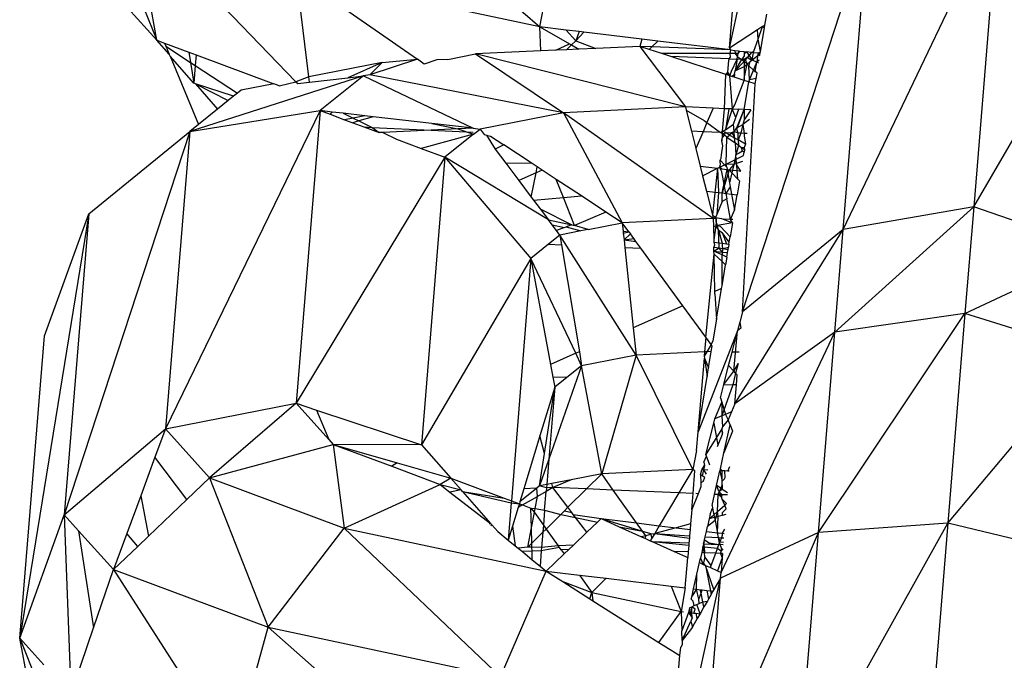
# Model space of a CAD drawing. Extents: x -5330 to 6847, y -1341 to 1850.
# Drawn here: x 408 to 426, y 797 to 809 of the extents above; entities that cross this region are included whole.
import ezdxf

# ---------------------------------------------------------------- set-up
doc = ezdxf.new("R2010")
doc.units = 0
doc.layers.get('0').update_dxf_attribs({"linetype": 'CONTINUOUS'})

msp = doc.modelspace()

# ---------------------------------------------------------------- linework, layer by layer
for p, q in [((421.309, 808.447), (422.31, 813.008)), ((414.067, 812.111), (417.857, 808.834)), ((417.857, 808.834), (418.299, 811.21)), ((423.382, 805.145), (426.21, 811.063)), ((426.21, 811.063), (425.759, 805.555)), ((410.875, 808.593), (410.471, 810.879)), ((410.471, 810.879), (413.409, 807.835)), ((410.062, 810.615), (410.875, 808.593)), ((421.544, 803.644), (423.831, 810.629)), ((423.382, 805.145), (423.831, 810.629)), ((425.759, 805.555), (428.487, 810.248)), ((417.857, 808.834), (413.423, 809.777)), ((413.647, 807.923), (413.423, 809.777)), ((413.423, 809.777), (415.623, 808.244)), ((409.978, 809.589), (410.875, 808.593)), ((421.309, 808.447), (421.37, 809.193)), ((421.955, 808.866), (421.987, 809.063)), ((417.871, 808.396), (417.857, 808.834)), ((418.331, 808.776), (417.857, 808.834)), ((417.857, 808.834), (418.397, 808.526)), ((418.331, 808.776), (418.51, 808.578)), ((418.568, 808.748), (418.331, 808.776)), ((418.568, 808.748), (418.51, 808.578)), ((418.51, 808.578), (418.653, 808.738)), ((418.653, 808.738), (418.568, 808.748)), ((419.712, 808.609), (418.653, 808.738)), ((421.822, 808.78), (421.309, 808.447)), ((421.91, 808.838), (421.822, 808.78)), ((421.835, 808.613), (421.822, 808.78)), ((421.835, 808.613), (421.91, 808.838)), ((421.876, 808.385), (421.946, 808.814)), ((421.955, 808.866), (421.91, 808.838)), ((421.91, 808.838), (421.946, 808.814)), ((421.946, 808.814), (421.955, 808.866)), ((410.875, 808.593), (411.017, 808.54)), ((411.102, 808.335), (410.875, 808.593)), ((411.017, 808.54), (411.461, 808.374)), ((411.017, 808.54), (411.041, 808.483)), ((418.51, 808.578), (418.433, 808.505)), ((418.51, 808.578), (418.872, 808.443)), ((419.712, 808.609), (419.676, 808.479)), ((420.001, 808.575), (419.712, 808.609)), ((419.894, 808.47), (420.001, 808.575)), ((421.328, 808.414), (420.001, 808.575)), ((421.756, 808.39), (421.835, 808.613)), ((421.876, 808.385), (421.835, 808.613)), ((411.041, 808.483), (411.49, 808.187)), ((411.041, 808.483), (411.102, 808.335)), ((411.461, 808.374), (411.49, 808.187)), ((411.461, 808.374), (411.59, 808.326)), ((417.871, 808.396), (416.682, 808.341)), ((418.143, 808.409), (417.871, 808.396)), ((418.143, 808.409), (418.397, 808.526)), ((418.342, 808.418), (418.143, 808.409)), ((418.433, 808.505), (418.342, 808.418)), ((418.567, 808.428), (418.342, 808.418)), ((418.397, 808.526), (418.433, 808.505)), ((418.433, 808.505), (418.567, 808.428)), ((418.872, 808.443), (418.567, 808.428)), ((419.676, 808.479), (418.872, 808.443)), ((419.676, 808.479), (420.506, 807.375)), ((419.847, 808.423), (419.676, 808.479)), ((419.894, 808.47), (419.676, 808.479)), ((419.847, 808.423), (419.894, 808.47)), ((420.074, 808.349), (419.847, 808.423)), ((421.328, 808.414), (419.894, 808.47)), ((421.309, 808.447), (421.328, 808.414)), ((421.328, 808.414), (421.315, 808.349)), ((421.328, 808.414), (421.405, 808.405)), ((421.405, 808.405), (421.473, 808.397)), ((421.405, 808.405), (421.416, 808.349)), ((421.473, 808.397), (421.465, 808.349)), ((421.465, 808.349), (421.499, 808.394)), ((421.473, 808.397), (421.499, 808.394)), ((421.499, 808.394), (421.575, 808.385)), ((421.575, 808.385), (421.575, 808.349)), ((421.575, 808.385), (421.618, 808.379)), ((421.575, 808.349), (421.618, 808.379)), ((421.618, 808.379), (421.724, 808.232)), ((421.708, 808.368), (421.618, 808.379)), ((421.708, 808.368), (421.631, 808.274)), ((421.708, 808.368), (421.756, 808.39)), ((421.746, 808.364), (421.708, 808.368)), ((421.724, 808.232), (421.746, 808.364)), ((421.746, 808.364), (421.756, 808.39)), ((421.839, 808.353), (421.746, 808.364)), ((421.839, 808.353), (421.876, 808.385)), ((421.87, 808.349), (421.876, 808.385)), ((411.117, 808.298), (411.102, 808.335)), ((411.117, 808.298), (411.632, 807.056)), ((411.548, 807.81), (411.117, 808.298)), ((411.49, 808.187), (411.548, 807.81)), ((411.49, 808.187), (411.574, 808.131)), ((411.59, 808.326), (411.574, 808.131)), ((411.59, 808.326), (413.005, 807.797)), ((414.981, 808.186), (413.647, 807.923)), ((414.981, 808.186), (414.356, 807.907)), ((415.623, 808.244), (414.757, 807.963)), ((414.757, 807.963), (414.981, 808.186)), ((414.981, 808.186), (415.623, 808.244)), ((415.748, 808.157), (415.623, 808.244)), ((415.978, 808.232), (415.748, 808.157)), ((416.175, 808.241), (415.978, 808.232)), ((416.175, 808.241), (416.682, 808.341)), ((416.682, 808.341), (418.283, 807.271)), ((420.506, 807.375), (416.682, 808.341)), ((421.315, 808.349), (420.074, 808.349)), ((420.239, 808.296), (420.074, 808.349)), ((421.297, 808.25), (420.239, 808.296)), ((421.245, 807.968), (420.239, 808.296)), ((421.292, 808.221), (421.275, 808.009)), ((421.297, 808.25), (421.292, 808.221)), ((421.324, 808.283), (421.297, 808.25)), ((421.297, 808.25), (421.448, 808.244)), ((421.416, 808.349), (421.315, 808.349)), ((421.315, 808.349), (421.324, 808.283)), ((421.348, 808.026), (421.448, 808.244)), ((421.448, 808.244), (421.414, 808.036)), ((421.414, 808.036), (421.535, 808.24)), ((421.575, 808.205), (421.414, 808.036)), ((421.465, 808.349), (421.416, 808.349)), ((421.416, 808.349), (421.455, 808.287)), ((421.448, 808.244), (421.455, 808.287)), ((421.535, 808.24), (421.448, 808.244)), ((421.455, 808.287), (421.465, 808.349)), ((421.455, 808.287), (421.535, 808.24)), ((421.575, 808.307), (421.535, 808.24)), ((421.535, 808.24), (421.575, 808.205)), ((421.575, 808.238), (421.535, 808.24)), ((421.575, 808.349), (421.575, 808.307)), ((421.631, 808.274), (421.575, 808.238)), ((421.575, 808.238), (421.575, 808.205)), ((421.601, 808.237), (421.575, 808.238)), ((421.575, 808.205), (421.575, 808.111)), ((421.575, 808.205), (421.629, 808.155)), ((421.631, 808.274), (421.601, 808.237)), ((421.629, 808.155), (421.601, 808.237)), ((421.629, 808.155), (421.689, 808.203)), ((421.697, 808.233), (421.631, 808.274)), ((421.661, 808.126), (421.689, 808.203)), ((421.689, 808.203), (421.724, 808.232)), ((421.724, 808.232), (421.697, 808.233)), ((421.724, 808.232), (421.826, 808.313)), ((421.724, 808.232), (421.806, 808.192)), ((421.747, 808.047), (421.806, 808.192)), ((421.775, 808.021), (421.806, 808.192)), ((421.806, 808.192), (421.82, 808.228)), ((421.85, 808.226), (421.806, 808.192)), ((421.806, 808.192), (421.841, 808.176)), ((421.82, 808.228), (421.826, 808.313)), ((421.826, 808.313), (421.839, 808.353)), ((421.826, 808.313), (421.87, 808.349)), ((421.861, 808.298), (421.839, 808.353)), ((421.87, 808.349), (421.839, 808.353)), ((411.574, 808.131), (411.548, 807.81)), ((411.574, 808.131), (412.343, 807.624)), ((421.275, 808.009), (421.245, 807.968)), ((421.275, 808.009), (421.269, 807.96)), ((421.275, 808.009), (421.315, 807.945)), ((421.315, 807.945), (421.348, 808.026)), ((421.403, 807.974), (421.414, 808.036)), ((421.414, 808.036), (421.575, 808.111)), ((421.574, 807.895), (421.629, 808.155)), ((421.575, 808.111), (421.574, 807.895)), ((421.575, 808.111), (421.629, 808.155)), ((421.629, 808.155), (421.661, 808.126)), ((421.661, 808.126), (421.747, 808.047)), ((421.674, 807.868), (421.661, 808.126)), ((421.674, 807.868), (421.747, 808.047)), ((421.747, 808.047), (421.775, 808.021)), ((421.811, 807.989), (421.775, 808.021)), ((414.64, 807.94), (411.476, 806.931)), ((413.102, 807.761), (413.409, 807.835)), ((413.647, 807.923), (413.409, 807.835)), ((413.409, 807.835), (413.442, 807.801)), ((413.442, 807.801), (413.659, 807.826)), ((413.659, 807.826), (413.647, 807.923)), ((413.659, 807.826), (414.356, 807.907)), ((414.64, 807.94), (413.851, 807.308)), ((414.356, 807.907), (414.64, 807.94)), ((414.757, 807.963), (414.64, 807.94)), ((414.64, 807.94), (416.642, 806.987)), ((418.283, 807.271), (414.757, 807.963)), ((421.219, 807.344), (421.245, 807.968)), ((421.269, 807.96), (421.245, 807.968)), ((421.315, 807.945), (421.269, 807.96)), ((421.362, 807.338), (421.315, 807.945)), ((421.352, 807.933), (421.315, 807.945)), ((421.352, 807.933), (421.403, 807.974)), ((421.394, 807.919), (421.352, 807.933)), ((421.403, 807.974), (421.394, 807.919)), ((421.574, 807.86), (421.394, 807.919)), ((421.405, 807.412), (421.574, 807.86)), ((421.574, 807.895), (421.574, 807.86)), ((421.66, 807.832), (421.574, 807.86)), ((421.574, 807.329), (421.66, 807.832)), ((421.66, 807.832), (421.674, 807.868)), ((421.779, 807.794), (421.66, 807.832)), ((421.795, 807.895), (421.674, 807.868)), ((421.779, 807.794), (421.795, 807.895)), ((421.795, 807.895), (421.811, 807.989)), ((411.578, 807.794), (411.548, 807.81)), ((412.273, 807.569), (411.578, 807.794)), ((411.578, 807.794), (411.982, 807.336)), ((411.578, 807.794), (412.175, 807.49)), ((412.414, 807.681), (412.343, 807.624)), ((413.005, 807.797), (412.414, 807.681)), ((413.102, 807.761), (413.005, 807.797)), ((421.544, 803.644), (421.779, 807.794)), ((412.175, 807.49), (411.982, 807.336)), ((412.273, 807.569), (412.175, 807.49)), ((412.343, 807.624), (412.273, 807.569)), ((413.851, 807.308), (411.033, 801.512)), ((411.476, 806.931), (413.851, 807.308)), ((411.982, 807.336), (411.632, 807.056)), ((413.851, 807.308), (413.414, 801.978)), ((413.851, 807.308), (414.031, 807.241)), ((414.073, 807.283), (413.851, 807.308)), ((414.031, 807.241), (414.073, 807.283)), ((414.273, 807.26), (414.073, 807.283)), ((420.506, 807.375), (418.283, 807.271)), ((420.506, 807.375), (420.521, 807.314)), ((421.013, 807.353), (420.506, 807.375)), ((420.521, 807.314), (420.847, 807.128)), ((420.521, 807.314), (420.616, 806.934)), ((421.013, 807.353), (420.899, 807.09)), ((421.219, 807.344), (421.013, 807.353)), ((421.185, 806.935), (421.219, 807.344)), ((421.299, 807.34), (421.219, 807.344)), ((421.299, 807.34), (421.235, 806.956)), ((421.235, 806.956), (421.362, 807.338)), ((421.362, 807.338), (421.299, 807.34)), ((421.362, 807.338), (421.405, 807.412)), ((421.369, 807.31), (421.362, 807.338)), ((421.362, 807.338), (421.481, 807.333)), ((421.427, 807.181), (421.369, 807.31)), ((421.427, 807.181), (421.481, 807.333)), ((421.444, 806.997), (421.574, 807.329)), ((421.446, 806.971), (421.574, 807.329)), ((421.574, 807.329), (421.481, 807.333)), ((421.574, 807.329), (421.574, 807.143)), ((421.701, 807.323), (421.574, 807.329)), ((421.701, 807.323), (421.574, 807.143)), ((414.031, 807.241), (414.295, 807.143)), ((414.273, 807.26), (414.451, 807.173)), ((414.664, 807.215), (414.273, 807.26)), ((414.451, 807.173), (414.295, 807.143)), ((414.295, 807.143), (414.444, 807.087)), ((414.559, 807.121), (414.444, 807.087)), ((414.664, 807.215), (414.451, 807.173)), ((414.451, 807.173), (414.559, 807.121)), ((414.816, 807.197), (414.559, 807.121)), ((414.559, 807.121), (414.8, 807.004)), ((414.816, 807.197), (414.664, 807.215)), ((415.885, 807.074), (414.816, 807.197)), ((418.283, 807.271), (416.765, 806.973)), ((418.283, 807.271), (419.355, 805.264)), ((421.015, 805.341), (418.283, 807.271)), ((420.847, 807.128), (420.899, 807.09)), ((421.384, 807.061), (421.427, 807.181)), ((421.672, 807.145), (421.554, 807.054)), ((421.574, 807.143), (421.554, 807.054)), ((411.476, 806.931), (409.189, 799.946)), ((409.638, 805.43), (411.476, 806.931)), ((411.476, 806.931), (411.033, 801.512)), ((411.632, 807.056), (411.476, 806.931)), ((414.444, 807.087), (414.648, 807.011)), ((414.648, 807.011), (414.8, 807.004)), ((414.648, 807.011), (414.926, 806.908)), ((414.8, 807.004), (415.873, 806.951)), ((414.8, 807.004), (414.926, 806.908)), ((415.873, 806.951), (414.993, 806.911)), ((416.357, 806.974), (415.873, 806.951)), ((415.873, 806.951), (416.637, 806.914)), ((415.885, 807.074), (416.357, 806.974)), ((416.642, 806.987), (415.885, 807.074)), ((416.642, 806.987), (416.357, 806.974)), ((416.357, 806.974), (416.645, 806.877)), ((416.642, 806.987), (416.765, 806.973)), ((416.645, 806.877), (416.765, 806.973)), ((416.765, 806.973), (416.842, 806.871)), ((420.827, 806.924), (420.616, 806.934)), ((420.616, 806.934), (420.695, 806.619)), ((420.827, 806.924), (420.695, 806.619)), ((420.899, 807.09), (420.827, 806.924)), ((421.147, 806.911), (420.827, 806.924)), ((420.899, 807.09), (421.147, 806.911)), ((421.147, 806.911), (421.185, 806.935)), ((421.181, 806.886), (421.185, 806.935)), ((421.185, 806.935), (421.235, 806.956)), ((421.234, 806.907), (421.185, 806.935)), ((421.235, 806.956), (421.384, 807.061)), ((421.327, 806.903), (421.394, 806.93)), ((421.394, 806.93), (421.357, 806.902)), ((421.394, 806.93), (421.384, 807.061)), ((421.394, 806.93), (421.444, 806.997)), ((421.468, 806.897), (421.394, 806.93)), ((421.403, 806.811), (421.394, 806.93)), ((421.444, 806.997), (421.554, 807.054)), ((421.468, 806.897), (421.446, 806.971)), ((421.554, 807.054), (421.517, 806.895)), ((421.554, 807.054), (421.574, 806.892)), ((414.993, 806.911), (414.926, 806.908)), ((414.993, 806.911), (415.241, 806.79)), ((415.241, 806.79), (415.695, 806.621)), ((416.645, 806.877), (415.695, 806.621)), ((416.645, 806.877), (416.125, 806.461)), ((416.842, 806.871), (416.884, 806.862)), ((416.884, 806.862), (416.957, 806.846)), ((416.884, 806.862), (417.039, 806.609)), ((416.957, 806.846), (417.199, 806.686)), ((421.181, 806.886), (421.147, 806.911)), ((421.171, 806.757), (421.184, 806.816)), ((421.173, 806.785), (421.171, 806.757)), ((421.187, 806.666), (421.171, 806.757)), ((421.173, 806.785), (421.184, 806.816)), ((421.181, 806.886), (421.234, 806.907)), ((421.184, 806.816), (421.181, 806.886)), ((421.219, 806.859), (421.181, 806.886)), ((421.184, 806.816), (421.219, 806.859)), ((421.219, 806.859), (421.234, 806.907)), ((421.262, 806.827), (421.219, 806.859)), ((421.31, 806.864), (421.234, 806.907)), ((421.234, 806.907), (421.327, 806.903)), ((421.248, 806.335), (421.262, 806.827)), ((421.262, 806.827), (421.31, 806.864)), ((421.262, 806.827), (421.41, 806.72)), ((421.357, 806.902), (421.31, 806.864)), ((421.31, 806.864), (421.403, 806.811)), ((421.357, 806.902), (421.403, 806.811)), ((421.41, 806.72), (421.403, 806.811)), ((421.403, 806.811), (421.465, 806.776)), ((421.465, 806.776), (421.468, 806.897)), ((421.517, 806.895), (421.465, 806.776)), ((421.465, 806.776), (421.474, 806.674)), ((421.599, 806.699), (421.465, 806.776)), ((421.517, 806.895), (421.468, 806.897)), ((421.574, 806.892), (421.517, 806.895)), ((421.574, 806.892), (421.574, 806.852)), ((421.63, 806.89), (421.574, 806.892)), ((421.574, 806.852), (421.599, 806.699)), ((415.695, 806.621), (416.125, 806.461)), ((417.199, 806.686), (417.039, 806.609)), ((417.039, 806.609), (417.234, 806.35)), ((417.697, 806.358), (417.199, 806.686)), ((420.695, 806.619), (420.776, 806.296)), ((421.161, 806.506), (421.187, 806.666)), ((421.474, 806.674), (421.41, 806.72)), ((421.41, 806.72), (421.427, 806.501)), ((421.474, 806.674), (421.427, 806.501)), ((421.531, 806.632), (421.474, 806.674)), ((421.546, 806.57), (421.487, 806.531)), ((421.574, 806.638), (421.531, 806.632)), ((421.546, 806.57), (421.531, 806.632)), ((421.582, 806.596), (421.531, 806.632)), ((421.574, 806.549), (421.546, 806.57)), ((421.599, 806.699), (421.574, 806.638)), ((421.574, 806.638), (421.582, 806.596)), ((421.582, 806.596), (421.574, 806.549)), ((416.125, 806.461), (413.414, 801.978)), ((416.125, 806.461), (415.696, 801.22)), ((416.125, 806.461), (417.689, 804.616)), ((418.011, 805.319), (416.125, 806.461)), ((421.14, 806.378), (421.142, 806.406)), ((421.142, 806.406), (421.156, 806.444)), ((421.142, 806.406), (421.22, 806.321)), ((421.156, 806.444), (421.161, 806.506)), ((421.248, 806.335), (421.407, 806.414)), ((421.407, 806.414), (421.387, 806.325)), ((421.427, 806.501), (421.407, 806.414)), ((421.407, 806.414), (421.433, 806.427)), ((421.437, 806.343), (421.407, 806.414)), ((421.487, 806.531), (421.427, 806.501)), ((421.433, 806.427), (421.427, 806.501)), ((421.433, 806.427), (421.565, 806.493)), ((421.437, 806.343), (421.433, 806.427)), ((421.547, 806.383), (421.437, 806.343)), ((421.565, 806.493), (421.574, 806.549)), ((417.234, 806.35), (417.697, 806.358)), ((417.234, 806.35), (417.473, 806.033)), ((417.808, 806.285), (417.697, 806.358)), ((417.786, 806.175), (417.808, 806.285)), ((417.897, 806.226), (417.786, 806.175)), ((417.897, 806.226), (417.808, 806.285)), ((418.154, 806.056), (417.897, 806.226)), ((420.776, 806.296), (421.093, 806.258)), ((420.776, 806.296), (420.82, 806.121)), ((420.82, 806.121), (421.093, 806.258)), ((421.093, 806.258), (420.997, 805.412)), ((421.093, 806.258), (421.131, 806.276)), ((421.093, 806.258), (421.108, 805.817)), ((421.131, 806.276), (421.148, 806.334)), ((421.131, 806.276), (421.22, 806.321)), ((421.141, 806.252), (421.131, 806.276)), ((421.131, 806.276), (421.172, 806.248)), ((421.148, 806.334), (421.14, 806.378)), ((421.173, 806.192), (421.141, 806.252)), ((421.172, 806.248), (421.266, 806.237)), ((421.174, 805.809), (421.266, 806.237)), ((421.303, 806.232), (421.174, 805.809)), ((421.22, 806.321), (421.248, 806.335)), ((421.22, 806.321), (421.259, 806.279)), ((421.387, 806.325), (421.248, 806.335)), ((421.259, 806.279), (421.248, 806.335)), ((421.259, 806.279), (421.266, 806.237)), ((421.266, 806.237), (421.303, 806.232)), ((421.266, 806.237), (421.311, 805.991)), ((421.387, 806.325), (421.303, 806.232)), ((421.303, 806.232), (421.353, 806.178)), ((421.303, 806.232), (421.364, 806.225)), ((421.364, 806.225), (421.353, 806.178)), ((421.387, 806.325), (421.364, 806.225)), ((421.364, 806.225), (421.449, 806.215)), ((421.437, 806.343), (421.387, 806.325)), ((421.442, 806.312), (421.437, 806.343)), ((421.518, 806.206), (421.442, 806.312)), ((421.449, 806.215), (421.442, 806.312)), ((421.449, 806.215), (421.518, 806.206)), ((421.461, 806.061), (421.449, 806.215)), ((417.786, 806.175), (417.473, 806.033)), ((417.473, 806.033), (417.699, 805.733)), ((417.699, 805.733), (417.786, 806.175)), ((418.284, 805.726), (418.154, 806.056)), ((418.612, 805.754), (418.154, 806.056)), ((420.82, 806.121), (420.889, 805.843)), ((421.245, 805.8), (421.173, 806.192)), ((421.353, 806.178), (421.311, 805.991)), ((421.353, 806.178), (421.461, 806.061)), ((421.489, 806.032), (421.447, 805.776)), ((421.461, 806.061), (421.489, 806.032)), ((420.889, 805.843), (421.108, 805.817)), ((420.889, 805.843), (420.997, 805.412)), ((421.323, 805.923), (421.245, 805.8)), ((421.311, 805.991), (421.323, 805.923)), ((421.323, 805.923), (421.348, 805.788)), ((417.699, 805.733), (417.739, 805.68)), ((417.739, 805.68), (418.284, 805.726)), ((417.739, 805.68), (417.859, 805.521)), ((418.284, 805.726), (418.612, 805.754)), ((418.484, 805.218), (418.284, 805.726)), ((419.058, 805.46), (418.612, 805.754)), ((421.108, 805.817), (421.077, 805.414)), ((421.108, 805.817), (421.174, 805.809)), ((421.174, 805.809), (421.245, 805.8)), ((421.174, 805.651), (421.174, 805.809)), ((421.263, 805.7), (421.174, 805.651)), ((421.245, 805.8), (421.348, 805.788)), ((421.245, 805.8), (421.263, 805.7)), ((421.331, 805.327), (421.263, 805.7)), ((421.348, 805.788), (421.447, 805.776)), ((421.348, 805.788), (421.401, 805.496)), ((421.401, 805.496), (421.447, 805.776)), ((417.859, 805.521), (418.435, 805.229)), ((417.859, 805.521), (418.011, 805.319)), ((421.174, 805.651), (421.077, 805.414)), ((421.331, 805.327), (421.401, 805.496)), ((423.229, 803.274), (425.759, 805.555)), ((425.759, 805.555), (423.382, 805.145)), ((425.759, 805.555), (425.6, 803.612)), ((428.038, 804.764), (425.759, 805.555)), ((409.638, 805.43), (408.377, 797.7)), ((408.828, 803.208), (409.638, 805.43)), ((409.638, 805.43), (409.189, 799.946)), ((418.011, 805.319), (418.435, 805.229)), ((418.081, 805.226), (418.011, 805.319)), ((419.058, 805.46), (418.484, 805.218)), ((419.355, 805.264), (419.058, 805.46)), ((421.015, 805.341), (419.355, 805.264)), ((420.997, 805.412), (421.056, 805.362)), ((420.997, 805.412), (421.015, 805.341)), ((421.056, 805.362), (421.015, 805.341)), ((421.015, 805.341), (421.018, 805.199)), ((421.072, 805.339), (421.015, 805.341)), ((421.077, 805.414), (421.056, 805.362)), ((421.056, 805.362), (421.163, 805.345)), ((421.056, 805.362), (421.068, 805.284)), ((421.068, 805.284), (421.072, 805.339)), ((421.163, 805.345), (421.193, 805.333)), ((421.193, 805.333), (421.363, 805.265)), ((421.331, 805.327), (421.193, 805.333)), ((421.373, 805.326), (421.331, 805.327)), ((421.363, 805.265), (421.331, 805.327)), ((418.081, 805.226), (418.301, 805.179)), ((418.157, 805.126), (418.081, 805.226)), ((418.301, 805.179), (418.157, 805.126)), ((418.221, 805.041), (418.157, 805.126)), ((418.301, 805.179), (418.332, 805.191)), ((418.435, 805.229), (418.332, 805.191)), ((418.332, 805.191), (418.6, 805.116)), ((418.435, 805.229), (418.484, 805.218)), ((418.737, 805.143), (418.484, 805.218)), ((418.737, 805.143), (418.6, 805.116)), ((418.737, 805.143), (419.355, 805.264)), ((419.355, 805.264), (419.371, 805.111)), ((419.475, 805.099), (419.355, 805.264)), ((421.018, 805.199), (421.062, 805.207)), ((421.018, 805.199), (421.023, 804.952)), ((421.062, 805.207), (421.023, 804.952)), ((421.068, 805.284), (421.062, 805.207)), ((421.062, 805.207), (421.091, 805.213)), ((421.062, 805.207), (421.109, 805.131)), ((421.091, 805.213), (421.068, 805.284)), ((421.363, 805.265), (421.091, 805.213)), ((421.147, 805.197), (421.091, 805.213)), ((421.109, 805.131), (421.091, 805.213)), ((421.109, 805.131), (421.174, 805.091)), ((421.109, 805.131), (421.174, 804.893)), ((421.122, 804.806), (421.109, 805.131)), ((421.321, 805.008), (421.147, 805.197)), ((421.363, 805.265), (421.321, 805.008)), ((421.407, 801.968), (423.382, 805.145)), ((423.382, 805.145), (421.544, 803.644)), ((423.229, 803.274), (423.382, 805.145)), ((418.221, 805.041), (418.012, 804.875)), ((418.6, 805.116), (418.221, 805.041)), ((419.61, 802.856), (418.221, 805.041)), ((418.221, 805.041), (418.25, 804.864)), ((419.371, 805.111), (419.475, 805.099)), ((419.371, 805.111), (419.374, 805.079)), ((419.374, 805.079), (419.475, 805.099)), ((419.374, 805.079), (419.388, 804.952)), ((419.503, 805.061), (419.388, 804.952)), ((419.388, 804.952), (419.565, 804.976)), ((419.388, 804.952), (419.604, 804.922)), ((419.388, 804.952), (419.402, 804.815)), ((419.475, 805.099), (419.503, 805.061)), ((419.565, 804.976), (419.503, 805.061)), ((419.604, 804.922), (419.565, 804.976)), ((421.023, 804.952), (421.024, 804.912)), ((421.305, 804.912), (421.174, 805.091)), ((421.174, 805.091), (421.256, 804.884)), ((421.305, 804.912), (421.321, 805.008)), ((418.012, 804.875), (417.689, 804.616)), ((418.012, 804.875), (418.25, 804.864)), ((418.25, 804.864), (418.574, 802.917)), ((419.402, 804.815), (419.692, 804.802)), ((419.402, 804.815), (419.557, 803.354)), ((419.692, 804.802), (419.604, 804.922)), ((420.458, 803.754), (419.692, 804.802)), ((421.024, 804.912), (421.035, 804.856)), ((421.024, 804.912), (421.174, 804.893)), ((421.035, 804.856), (421.025, 804.821)), ((421.025, 804.821), (421.122, 804.806)), ((421.027, 804.751), (421.025, 804.821)), ((421.027, 804.751), (421.122, 804.806)), ((421.122, 804.806), (421.189, 804.795)), ((421.174, 804.733), (421.122, 804.806)), ((421.174, 804.893), (421.256, 804.884)), ((421.174, 804.893), (421.174, 804.836)), ((421.174, 804.836), (421.189, 804.795)), ((421.189, 804.795), (421.174, 804.733)), ((421.189, 804.795), (421.29, 804.824)), ((421.189, 804.795), (421.283, 804.781)), ((421.256, 804.884), (421.299, 804.878)), ((421.274, 804.721), (421.283, 804.781)), ((421.283, 804.781), (421.29, 804.824)), ((421.299, 804.878), (421.29, 804.824)), ((421.299, 804.878), (421.305, 804.912)), ((417.689, 804.616), (415.696, 801.22)), ((417.689, 804.616), (417.337, 800.202)), ((417.689, 804.616), (418.048, 802.684)), ((418.508, 802.888), (417.689, 804.616)), ((420.878, 803.179), (421.028, 804.693)), ((421.027, 804.751), (421.174, 804.733)), ((421.174, 804.68), (421.027, 804.751)), ((421.028, 804.693), (421.027, 804.751)), ((421.174, 804.56), (421.028, 804.693)), ((421.042, 804.014), (421.028, 804.693)), ((421.174, 804.733), (421.174, 804.68)), ((421.174, 804.733), (421.274, 804.721)), ((421.174, 804.56), (421.174, 804.68)), ((421.26, 804.639), (421.174, 804.68)), ((421.26, 804.639), (421.238, 804.502)), ((421.26, 804.639), (421.274, 804.721)), ((425.6, 803.612), (428.038, 804.764)), ((421.238, 804.502), (421.174, 804.56)), ((421.175, 804.118), (421.174, 804.56)), ((421.175, 804.118), (421.238, 804.502)), ((421.166, 804.069), (421.042, 804.014)), ((421.075, 803.51), (421.166, 804.069)), ((421.166, 804.069), (421.175, 804.118)), ((421.043, 803.969), (421.042, 804.014)), ((421.043, 803.969), (421.075, 803.51)), ((420.458, 803.754), (419.557, 803.354)), ((420.878, 803.179), (420.458, 803.754)), ((421.544, 803.644), (421.495, 803.453)), ((422.931, 799.626), (425.6, 803.612)), ((425.6, 803.612), (423.229, 803.274)), ((425.6, 803.612), (425.288, 799.791)), ((427.885, 802.893), (425.6, 803.612)), ((419.557, 803.354), (419.61, 802.856)), ((421.075, 803.51), (421.009, 803.113)), ((421.495, 803.453), (421.454, 803.295)), ((421.519, 803.346), (421.454, 803.295)), ((421.495, 803.453), (421.519, 803.346)), ((408.377, 797.7), (408.828, 803.208)), ((421.454, 803.295), (420.737, 801.457)), ((420.878, 803.179), (420.856, 802.914)), ((420.973, 803.049), (420.878, 803.179)), ((421.156, 798.897), (423.229, 803.274)), ((421.356, 802.911), (421.454, 803.295)), ((421.387, 802.564), (421.454, 803.295)), ((423.229, 803.274), (421.407, 801.968)), ((422.931, 799.626), (423.229, 803.274)), ((420.973, 803.049), (420.895, 802.916)), ((421.009, 803.113), (420.973, 803.049)), ((420.994, 803.02), (420.973, 803.049)), ((420.978, 802.92), (420.994, 803.02)), ((418.508, 802.888), (418.048, 802.684)), ((418.574, 802.917), (418.508, 802.888)), ((418.616, 802.661), (418.508, 802.888)), ((418.574, 802.917), (418.616, 802.661)), ((419.61, 802.856), (418.616, 802.661)), ((419.61, 802.856), (418.981, 800.694)), ((420.856, 802.914), (419.61, 802.856)), ((420.641, 800.771), (419.61, 802.856)), ((420.737, 801.457), (420.855, 802.799)), ((420.895, 802.916), (420.85, 802.837)), ((420.856, 802.914), (420.85, 802.837)), ((420.85, 802.837), (420.855, 802.799)), ((420.855, 802.799), (420.929, 802.626)), ((420.855, 802.799), (420.903, 802.465)), ((420.895, 802.916), (420.856, 802.914)), ((420.978, 802.92), (420.895, 802.916)), ((420.929, 802.626), (420.978, 802.92)), ((421.294, 802.668), (421.356, 802.911)), ((421.483, 802.906), (421.356, 802.911)), ((425.288, 799.791), (427.885, 802.893)), ((418.616, 802.661), (418.018, 800.96)), ((418.048, 802.684), (418.09, 802.456)), ((418.616, 802.661), (418.346, 802.445)), ((418.981, 800.694), (418.616, 802.661)), ((420.903, 802.465), (420.929, 802.626)), ((421.205, 802.322), (421.294, 802.668)), ((421.387, 802.564), (421.294, 802.668)), ((421.387, 802.564), (421.467, 802.704)), ((421.467, 802.704), (421.422, 802.524)), ((418.346, 802.445), (418.09, 802.456)), ((418.09, 802.456), (418.125, 802.268)), ((418.346, 802.445), (418.125, 802.268)), ((420.737, 801.457), (420.903, 802.465)), ((421.205, 802.322), (421.387, 802.564)), ((421.422, 802.524), (421.371, 802.315)), ((421.422, 802.524), (421.387, 802.564)), ((421.45, 802.494), (421.422, 802.524)), ((421.435, 802.312), (421.45, 802.494)), ((418.125, 802.268), (417.857, 801.387)), ((417.938, 801.064), (418.125, 802.268)), ((418.125, 802.268), (418.018, 800.96)), ((421.143, 802.079), (421.205, 802.322)), ((421.371, 802.315), (421.171, 801.747)), ((421.205, 802.322), (421.371, 802.315)), ((421.435, 802.312), (421.371, 802.315)), ((421.407, 801.968), (421.435, 802.312)), ((421.143, 802.079), (421.173, 801.997)), ((411.033, 801.512), (413.414, 801.978)), ((413.414, 801.978), (411.836, 800.619)), ((413.414, 801.978), (413.787, 801.854)), ((413.414, 801.978), (414.009, 801.317)), ((421.044, 801.694), (421.173, 801.997)), ((421.173, 801.997), (421.171, 801.747)), ((421.173, 801.997), (421.238, 801.775)), ((421.407, 801.968), (421.347, 801.822)), ((413.787, 801.854), (414.009, 801.317)), ((413.787, 801.854), (415.696, 801.22)), ((421.171, 801.747), (421.044, 801.694)), ((421.238, 801.775), (421.171, 801.747)), ((421.171, 801.747), (421.182, 801.549)), ((421.347, 801.822), (421.238, 801.775)), ((421.238, 801.775), (421.288, 801.676)), ((421.347, 801.822), (421.288, 801.676)), ((420.878, 801.046), (421.024, 801.616)), ((421.024, 801.616), (421.044, 801.694)), ((421.024, 801.616), (421.099, 801.214)), ((421.182, 801.549), (421.173, 801.513)), ((421.288, 801.676), (421.182, 801.549)), ((421.208, 801.075), (421.322, 801.586)), ((421.322, 801.586), (421.288, 801.676)), ((421.322, 801.586), (421.366, 801.469)), ((409.189, 799.946), (411.033, 801.512)), ((411.033, 801.512), (410.841, 800.993)), ((411.033, 801.512), (411.836, 800.619)), ((417.857, 801.387), (417.563, 800.42)), ((417.938, 801.064), (417.857, 801.387)), ((420.709, 801.119), (420.737, 801.457)), ((421.173, 801.513), (420.878, 801.046)), ((421.178, 801.408), (421.099, 801.214)), ((421.173, 801.513), (421.178, 801.408)), ((421.188, 801.432), (421.173, 801.513)), ((421.366, 801.469), (421.208, 801.075)), ((411.836, 800.619), (414.09, 801.227)), ((414.009, 801.317), (414.09, 801.227)), ((415.696, 801.22), (414.09, 801.227)), ((414.09, 801.227), (414.288, 799.704)), ((414.09, 801.227), (415.253, 800.894)), ((414.09, 801.227), (415.157, 800.829)), ((415.696, 801.22), (416.23, 800.614)), ((421.099, 801.214), (421.086, 801.183)), ((417.846, 800.471), (417.938, 801.064)), ((420.709, 801.119), (420.641, 800.771)), ((420.842, 800.906), (420.89, 801.016)), ((420.89, 801.016), (420.878, 801.046)), ((420.951, 800.851), (420.89, 801.016)), ((421.143, 800.785), (421.208, 801.075)), ((410.841, 800.993), (410.582, 800.292)), ((411.421, 800.223), (410.841, 800.993)), ((415.253, 800.894), (415.157, 800.829)), ((415.157, 800.829), (416.041, 800.499)), ((415.253, 800.894), (416.23, 800.614)), ((418.018, 800.96), (417.846, 800.471)), ((418.018, 800.96), (417.98, 800.497)), ((420.806, 800.764), (420.854, 800.845)), ((420.854, 800.845), (420.837, 800.762)), ((420.842, 800.906), (420.854, 800.845)), ((421.279, 800.743), (421.313, 800.828)), ((418.981, 800.694), (418.425, 800.585)), ((418.981, 800.694), (418.703, 800.418)), ((420.641, 800.771), (418.981, 800.694)), ((419.192, 800.397), (418.981, 800.694)), ((420.641, 800.771), (420.387, 800.345)), ((420.679, 800.745), (420.641, 800.771)), ((420.645, 800.334), (420.679, 800.745)), ((420.783, 800.676), (420.806, 800.764)), ((420.814, 800.655), (420.783, 800.676)), ((420.783, 800.676), (420.788, 800.526)), ((420.837, 800.762), (420.806, 800.764)), ((420.837, 800.762), (420.814, 800.655)), ((420.859, 800.626), (420.814, 800.655)), ((420.837, 800.762), (420.884, 800.688)), ((420.913, 800.759), (420.837, 800.762)), ((421.075, 800.482), (421.135, 800.749)), ((421.143, 800.785), (421.135, 800.749)), ((421.176, 800.748), (421.135, 800.749)), ((421.135, 800.749), (421.177, 800.556)), ((421.176, 800.748), (421.143, 800.785)), ((421.226, 800.745), (421.176, 800.748)), ((421.177, 800.556), (421.176, 800.748)), ((421.279, 800.743), (421.226, 800.745)), ((421.232, 800.628), (421.226, 800.745)), ((421.306, 800.742), (421.279, 800.743)), ((411.421, 800.223), (411.836, 800.619)), ((411.836, 800.619), (414.288, 799.704)), ((411.836, 800.619), (412.904, 797.897)), ((414.288, 799.704), (416.041, 800.499)), ((416.23, 800.614), (416.041, 800.499)), ((416.041, 800.499), (416.214, 800.357)), ((416.041, 800.499), (416.418, 800.401)), ((416.23, 800.614), (417.205, 800.251)), ((416.23, 800.614), (416.418, 800.401)), ((417.846, 800.471), (417.797, 800.431)), ((417.98, 800.497), (417.846, 800.471)), ((417.975, 800.439), (417.846, 800.471)), ((417.98, 800.497), (417.975, 800.439)), ((418.075, 800.516), (417.98, 800.497)), ((418.425, 800.585), (418.075, 800.516)), ((418.093, 800.444), (418.075, 800.516)), ((418.425, 800.585), (418.093, 800.444)), ((420.828, 800.55), (420.788, 800.526)), ((420.788, 800.526), (420.79, 800.456)), ((420.828, 800.55), (420.859, 800.626)), ((421.039, 800.317), (421.075, 800.482)), ((421.152, 800.431), (421.075, 800.482)), ((421.124, 800.363), (421.075, 800.482)), ((421.177, 800.492), (421.152, 800.431)), ((421.177, 800.556), (421.221, 800.601)), ((421.177, 800.492), (421.177, 800.556)), ((421.177, 800.492), (421.177, 800.415)), ((421.221, 800.601), (421.232, 800.628)), ((410.582, 800.292), (410.328, 799.605)), ((410.582, 800.292), (410.724, 799.558)), ((416.418, 800.401), (416.214, 800.357)), ((416.214, 800.357), (416.957, 799.79)), ((416.447, 800.368), (416.418, 800.401)), ((416.447, 800.368), (416.957, 799.79)), ((416.447, 800.368), (417.333, 800.163)), ((416.447, 800.368), (417.205, 800.251)), ((417.797, 800.431), (417.491, 800.18)), ((417.563, 800.42), (417.491, 800.18)), ((417.797, 800.431), (417.563, 800.42)), ((417.81, 800.281), (417.797, 800.431)), ((417.97, 800.373), (417.81, 800.281)), ((417.942, 800.031), (417.97, 800.373)), ((418.093, 800.444), (417.97, 800.373)), ((417.975, 800.439), (417.97, 800.373)), ((418.093, 800.444), (417.975, 800.439)), ((418.703, 800.418), (418.093, 800.444)), ((418.366, 800.082), (418.093, 800.444)), ((418.703, 800.418), (418.366, 800.082)), ((419.192, 800.397), (418.703, 800.418)), ((419.617, 799.797), (419.192, 800.397)), ((420.387, 800.345), (419.192, 800.397)), ((420.387, 800.345), (420.03, 799.747)), ((420.645, 800.334), (420.387, 800.345)), ((420.621, 800.044), (420.645, 800.334)), ((420.738, 800.33), (420.621, 800.044)), ((420.738, 800.33), (420.695, 800.332)), ((420.79, 800.456), (420.738, 800.33)), ((420.994, 800.117), (421.039, 800.317)), ((421.104, 800.314), (421.039, 800.317)), ((421.091, 800.003), (421.104, 800.314)), ((421.104, 800.314), (421.124, 800.363)), ((421.144, 800.313), (421.104, 800.314)), ((421.162, 800.268), (421.104, 800.314)), ((421.152, 800.431), (421.124, 800.363)), ((421.177, 800.415), (421.124, 800.363)), ((421.124, 800.363), (421.144, 800.313)), ((421.174, 800.311), (421.124, 800.363)), ((421.174, 800.311), (421.144, 800.313)), ((421.144, 800.313), (421.162, 800.268)), ((421.177, 800.415), (421.152, 800.431)), ((421.162, 800.268), (421.174, 800.311)), ((421.271, 800.307), (421.174, 800.311)), ((421.177, 800.415), (421.274, 800.35)), ((410.724, 799.558), (411.421, 800.223)), ((417.205, 800.251), (417.337, 800.202)), ((417.333, 800.163), (417.279, 799.485)), ((417.337, 800.202), (417.333, 800.163)), ((417.333, 800.163), (417.481, 800.148)), ((417.337, 800.202), (417.481, 800.148)), ((417.481, 800.148), (417.46, 800.079)), ((417.541, 800.126), (417.46, 800.079)), ((417.491, 800.18), (417.481, 800.148)), ((417.481, 800.148), (417.541, 800.126)), ((417.541, 800.126), (417.81, 800.281)), ((417.541, 800.126), (417.693, 800.069)), ((417.768, 800.058), (417.81, 800.281)), ((420.994, 800.117), (421.003, 800.068)), ((421.091, 800.003), (421.223, 800.119)), ((421.177, 800.233), (421.162, 800.268)), ((421.223, 800.119), (421.177, 800.233)), ((421.258, 800.149), (421.177, 800.233)), ((421.223, 800.119), (421.258, 800.149)), ((421.25, 800.052), (421.223, 800.119)), ((408.377, 797.7), (409.189, 799.946)), ((409.189, 799.946), (409.308, 796.665)), ((409.189, 799.946), (409.45, 799.656)), ((417.46, 800.079), (417.356, 799.738)), ((417.693, 800.069), (417.754, 799.985)), ((417.693, 800.069), (417.768, 800.058)), ((417.702, 799.709), (417.693, 800.069)), ((417.702, 799.709), (417.754, 799.985)), ((417.754, 799.985), (417.768, 800.058)), ((417.754, 799.985), (417.919, 799.756)), ((417.768, 800.058), (417.942, 800.031)), ((417.942, 800.031), (417.919, 799.756)), ((417.942, 800.031), (418.237, 799.954)), ((418.237, 799.954), (417.969, 799.687)), ((418.237, 799.954), (418.301, 800.018)), ((418.237, 799.954), (418.506, 799.896)), ((418.366, 800.082), (418.301, 800.018)), ((418.301, 800.018), (418.436, 799.989)), ((418.436, 799.989), (418.366, 800.082)), ((418.464, 799.952), (418.436, 799.989)), ((418.506, 799.896), (418.464, 799.952)), ((418.464, 799.952), (418.97, 799.876)), ((420.621, 800.044), (420.6, 799.78)), ((420.959, 799.959), (420.939, 799.87)), ((420.939, 799.87), (421.027, 799.947)), ((420.959, 799.959), (421.003, 800.068)), ((421.003, 800.068), (421.027, 799.947)), ((421.027, 799.947), (421.091, 800.003)), ((421.027, 799.947), (421.037, 799.895)), ((421.064, 799.902), (421.091, 800.003)), ((421.102, 799.912), (421.091, 800.003)), ((421.177, 799.932), (421.102, 799.912)), ((421.25, 800.052), (421.177, 799.983)), ((421.177, 799.983), (421.177, 799.932)), ((421.242, 799.949), (421.177, 799.932)), ((416.957, 799.79), (416.928, 799.773)), ((416.957, 799.79), (416.981, 799.763)), ((416.981, 799.763), (416.96, 799.746)), ((416.981, 799.763), (417.088, 799.641)), ((417.919, 799.756), (417.909, 799.628)), ((417.919, 799.756), (417.969, 799.687)), ((418.709, 799.627), (418.506, 799.896)), ((418.506, 799.896), (418.903, 799.812)), ((418.709, 799.627), (418.903, 799.812)), ((418.903, 799.812), (418.97, 799.876)), ((418.97, 799.876), (419.722, 799.65)), ((418.97, 799.876), (419.617, 799.797)), ((418.97, 799.876), (419.302, 799.727)), ((419.617, 799.797), (420.03, 799.747)), ((419.722, 799.65), (419.617, 799.797)), ((420.03, 799.747), (419.947, 799.608)), ((420.03, 799.747), (420.336, 799.711)), ((420.6, 799.78), (420.336, 799.711)), ((420.6, 799.78), (420.592, 799.68)), ((420.939, 799.87), (420.908, 799.73)), ((421.047, 799.841), (420.908, 799.73)), ((421.037, 799.895), (420.939, 799.87)), ((421.064, 799.902), (421.037, 799.895)), ((421.037, 799.895), (421.047, 799.841)), ((421.047, 799.841), (421.064, 799.902)), ((421.047, 799.841), (421.09, 799.62)), ((421.102, 799.912), (421.064, 799.902)), ((421.09, 799.62), (421.102, 799.912)), ((425.288, 799.791), (422.931, 799.626)), ((423.485, 796.564), (425.288, 799.791)), ((425.288, 799.791), (425.047, 796.849)), ((427.586, 799.245), (425.288, 799.791)), ((409.45, 799.656), (409.723, 797.884)), ((409.45, 799.656), (410.086, 798.949)), ((410.328, 799.605), (410.086, 798.949)), ((410.527, 799.37), (410.328, 799.605)), ((412.904, 797.897), (414.288, 799.704)), ((414.288, 799.704), (417.969, 798.92)), ((414.288, 799.704), (417.136, 796.997)), ((417.088, 799.641), (417.279, 799.485)), ((417.356, 799.738), (417.279, 799.485)), ((417.356, 799.738), (417.403, 799.383)), ((417.635, 799.355), (417.702, 799.709)), ((417.709, 799.429), (417.702, 799.709)), ((417.909, 799.628), (417.709, 799.429)), ((417.909, 799.628), (417.886, 799.352)), ((417.969, 799.687), (417.909, 799.628)), ((417.969, 799.687), (418.19, 799.381)), ((418.465, 799.394), (418.709, 799.627)), ((419.302, 799.727), (419.722, 799.65)), ((419.302, 799.727), (419.708, 799.545)), ((419.783, 799.565), (419.708, 799.545)), ((419.722, 799.65), (419.87, 799.606)), ((419.783, 799.565), (419.722, 799.65)), ((419.779, 799.514), (419.783, 799.565)), ((419.846, 799.582), (419.783, 799.565)), ((419.846, 799.582), (419.87, 799.606)), ((419.87, 799.606), (419.895, 799.52)), ((419.87, 799.606), (419.917, 799.6)), ((419.947, 799.608), (419.895, 799.52)), ((419.917, 799.6), (419.947, 799.608)), ((420.336, 799.711), (419.947, 799.608)), ((419.947, 799.608), (420.579, 799.52)), ((419.947, 799.608), (420.582, 799.562)), ((420.336, 799.711), (420.592, 799.68)), ((420.592, 799.68), (420.582, 799.562)), ((420.866, 799.545), (420.889, 799.644)), ((420.889, 799.644), (420.908, 799.73)), ((420.889, 799.644), (421.09, 799.62)), ((420.925, 794.935), (422.931, 799.626)), ((421.09, 799.62), (421.177, 799.609)), ((421.107, 799.53), (421.09, 799.62)), ((422.931, 799.626), (421.147, 798.794)), ((421.177, 799.568), (421.162, 799.527)), ((421.22, 799.684), (421.177, 799.609)), ((421.177, 799.609), (421.213, 799.605)), ((421.177, 799.609), (421.177, 799.568)), ((422.668, 796.415), (422.931, 799.626)), ((410.527, 799.37), (410.724, 799.558)), ((417.279, 799.485), (417.403, 799.383)), ((417.709, 799.429), (417.635, 799.355)), ((417.711, 799.355), (417.709, 799.429)), ((418.465, 799.394), (418.19, 799.381)), ((418.381, 799.314), (418.465, 799.394)), ((419.708, 799.545), (419.779, 799.514)), ((419.779, 799.514), (419.867, 799.474)), ((419.895, 799.52), (419.867, 799.474)), ((419.867, 799.474), (419.914, 799.453)), ((420.568, 799.386), (419.914, 799.453)), ((420.571, 799.428), (419.914, 799.453)), ((419.914, 799.453), (420.3, 799.28)), ((420.568, 799.386), (420.558, 799.269)), ((420.571, 799.428), (420.568, 799.386)), ((420.579, 799.52), (420.571, 799.428)), ((420.582, 799.562), (420.579, 799.52)), ((420.838, 799.416), (420.825, 799.36)), ((420.838, 799.416), (420.854, 799.487)), ((420.846, 799.452), (420.838, 799.416)), ((420.838, 799.416), (420.851, 799.357)), ((420.838, 799.416), (421.117, 799.404)), ((420.854, 799.487), (420.866, 799.545)), ((420.854, 799.487), (420.938, 799.438)), ((420.866, 799.545), (421.107, 799.53)), ((420.938, 799.438), (421.117, 799.404)), ((421.091, 799.333), (421.117, 799.404)), ((421.107, 799.53), (421.162, 799.527)), ((421.126, 799.429), (421.107, 799.53)), ((421.107, 799.53), (421.135, 799.453)), ((421.117, 799.404), (421.135, 799.453)), ((421.117, 799.404), (421.126, 799.429)), ((421.197, 799.401), (421.117, 799.404)), ((421.126, 799.429), (421.135, 799.453)), ((421.126, 799.429), (421.161, 799.326)), ((421.162, 799.527), (421.135, 799.453)), ((421.135, 799.453), (421.2, 799.445)), ((421.162, 799.527), (421.207, 799.524)), ((410.086, 798.949), (410.527, 799.37)), ((417.403, 799.383), (417.457, 799.339)), ((417.635, 799.355), (417.457, 799.339)), ((417.457, 799.339), (417.536, 799.275)), ((417.712, 799.283), (417.536, 799.275)), ((417.536, 799.275), (417.716, 799.127)), ((417.711, 799.355), (417.635, 799.355)), ((417.886, 799.352), (417.711, 799.355)), ((417.712, 799.283), (417.711, 799.355)), ((417.881, 799.291), (417.712, 799.283)), ((417.716, 799.127), (417.712, 799.283)), ((417.881, 799.291), (417.858, 799.011)), ((417.886, 799.352), (417.881, 799.291)), ((418.213, 799.348), (417.881, 799.291)), ((418.19, 799.381), (417.886, 799.352)), ((417.969, 798.92), (418.296, 799.233)), ((418.213, 799.348), (418.19, 799.381)), ((418.243, 799.307), (418.213, 799.348)), ((418.381, 799.314), (418.243, 799.307)), ((418.243, 799.307), (418.296, 799.233)), ((418.296, 799.233), (418.381, 799.314)), ((420.558, 799.269), (420.3, 799.28)), ((420.3, 799.28), (420.55, 799.168)), ((420.558, 799.269), (420.55, 799.168)), ((420.803, 799.258), (420.779, 799.155)), ((420.825, 799.36), (420.803, 799.258)), ((420.857, 799.256), (420.803, 799.258)), ((420.851, 799.357), (420.825, 799.36)), ((420.857, 799.256), (420.825, 799.36)), ((420.851, 799.357), (420.857, 799.256)), ((421.091, 799.333), (420.851, 799.357)), ((420.861, 799.18), (420.857, 799.256)), ((421.059, 799.247), (420.857, 799.256)), ((420.977, 799.025), (421.059, 799.247)), ((421.059, 799.247), (421.091, 799.333)), ((421.147, 799.243), (421.059, 799.247)), ((421.154, 799.285), (421.091, 799.333)), ((421.154, 799.285), (421.147, 799.243)), ((421.147, 799.243), (421.177, 799.163)), ((421.184, 799.242), (421.147, 799.243)), ((421.161, 799.326), (421.154, 799.285)), ((421.19, 799.323), (421.154, 799.285)), ((421.184, 799.242), (421.177, 799.163)), ((417.716, 799.127), (417.858, 799.011)), ((420.504, 798.614), (420.55, 799.168)), ((420.715, 798.865), (420.761, 799.074)), ((420.761, 799.074), (420.779, 799.155)), ((420.761, 799.074), (420.831, 799.042)), ((420.779, 799.155), (420.831, 799.042)), ((420.839, 799.07), (420.831, 799.042)), ((420.831, 799.042), (420.87, 799.025)), ((420.861, 799.18), (420.839, 799.07)), ((420.87, 799.025), (420.839, 799.07)), ((420.977, 799.025), (420.861, 799.18)), ((421.177, 799.163), (421.094, 798.924)), ((421.177, 799.163), (421.156, 798.897)), ((409.723, 797.884), (410.086, 798.949)), ((410.086, 798.949), (412.904, 797.897)), ((410.086, 798.949), (412.261, 795.563)), ((417.136, 796.997), (417.969, 798.92)), ((417.858, 799.011), (417.969, 798.92)), ((417.969, 798.92), (418.575, 798.847)), ((417.969, 798.92), (418.272, 798.728)), ((418.575, 798.847), (418.803, 798.53)), ((418.575, 798.847), (419.06, 798.789)), ((420.655, 798.596), (420.715, 798.865)), ((420.709, 798.589), (420.715, 798.865)), ((420.87, 799.025), (420.962, 798.984)), ((420.87, 799.025), (420.961, 798.559)), ((421.027, 798.585), (420.87, 799.025)), ((420.962, 798.984), (420.977, 799.025)), ((420.962, 798.984), (421.094, 798.924)), ((421.094, 798.924), (421.156, 798.897)), ((421.147, 798.794), (421.156, 798.897)), ((418.272, 798.728), (418.803, 798.53)), ((418.272, 798.728), (418.763, 798.418)), ((418.803, 798.53), (419.06, 798.789)), ((419.06, 798.789), (420.248, 798.645)), ((420.146, 794.233), (421.147, 798.794)), ((420.824, 794.849), (421.147, 798.794)), ((421.147, 798.794), (421.027, 798.585)), ((418.763, 798.418), (418.803, 798.53)), ((418.803, 798.53), (418.821, 798.381)), ((418.803, 798.53), (420.43, 798.184)), ((420.248, 798.645), (420.43, 798.184)), ((420.248, 798.645), (420.504, 798.614)), ((420.504, 798.614), (420.43, 798.184)), ((420.627, 798.471), (420.655, 798.596)), ((420.709, 798.589), (420.627, 798.471)), ((420.655, 798.596), (420.709, 798.589)), ((420.751, 798.41), (420.709, 798.589)), ((420.709, 798.589), (420.778, 798.581)), ((420.751, 798.41), (420.791, 798.52)), ((420.791, 798.52), (420.778, 798.581)), ((420.778, 798.581), (420.812, 798.577)), ((420.791, 798.52), (420.812, 798.577)), ((420.824, 798.362), (420.791, 798.52)), ((420.812, 798.577), (420.895, 798.567)), ((420.895, 798.567), (420.925, 798.407)), ((420.895, 798.567), (420.961, 798.559)), ((420.975, 798.495), (420.925, 798.407)), ((420.961, 798.559), (420.975, 798.495)), ((420.961, 798.559), (421.009, 798.553)), ((421.009, 798.553), (420.975, 798.495)), ((421.027, 798.585), (421.009, 798.553)), ((418.763, 798.418), (418.821, 798.381)), ((418.821, 798.381), (420.025, 797.62)), ((420.613, 798.409), (420.627, 798.471)), ((420.65, 798.371), (420.613, 798.409)), ((420.668, 798.292), (420.65, 798.371)), ((420.668, 798.292), (420.716, 798.313)), ((420.716, 798.313), (420.758, 798.332)), ((420.773, 798.143), (420.716, 798.313)), ((420.758, 798.332), (420.751, 798.41)), ((420.758, 798.332), (420.824, 798.362)), ((420.824, 798.362), (420.906, 798.375)), ((420.844, 798.267), (420.824, 798.362)), ((420.906, 798.375), (420.844, 798.267)), ((420.925, 798.407), (420.906, 798.375)), ((420.025, 797.62), (420.43, 798.184)), ((420.43, 798.184), (420.44, 797.831)), ((420.43, 798.184), (420.469, 798.179)), ((420.56, 798.168), (420.44, 797.831)), ((420.578, 798.251), (420.56, 798.168)), ((420.56, 798.168), (420.594, 798.164)), ((420.56, 798.168), (420.628, 798.07)), ((420.578, 798.251), (420.623, 798.271)), ((420.578, 798.251), (420.594, 798.164)), ((420.594, 798.164), (420.624, 798.161)), ((420.594, 798.164), (420.628, 798.07)), ((420.623, 798.271), (420.668, 798.292)), ((420.683, 798.224), (420.623, 798.271)), ((420.624, 798.161), (420.623, 798.271)), ((420.624, 798.161), (420.659, 798.156)), ((420.628, 798.07), (420.624, 798.161)), ((420.659, 798.156), (420.683, 798.224)), ((420.659, 798.156), (420.7, 798.151)), ((420.7, 798.151), (420.773, 798.143)), ((420.722, 798.054), (420.7, 798.151)), ((420.773, 798.143), (420.722, 798.054)), ((420.844, 798.267), (420.773, 798.143)), ((420.446, 797.658), (420.604, 798.007)), ((420.628, 798.07), (420.604, 798.007)), ((420.604, 798.007), (420.635, 797.902)), ((420.722, 798.054), (420.635, 797.902)), ((409.308, 796.665), (409.723, 797.884)), ((412.261, 795.563), (412.904, 797.897)), ((412.904, 797.897), (417.136, 796.997)), ((412.904, 797.897), (416.617, 794.636)), ((420.446, 797.658), (420.44, 797.831)), ((420.619, 797.874), (420.446, 797.658)), ((420.635, 797.902), (420.619, 797.874)), ((408.815, 795.376), (408.377, 797.7)), ((408.818, 797.21), (408.377, 797.7)), ((408.377, 797.7), (408.817, 796.605)), ((420.025, 797.62), (420.404, 797.381)), ((420.446, 797.658), (420.448, 797.578)), ((420.404, 797.381), (420.424, 797.536)), ((420.448, 797.578), (420.424, 797.536)), ((420.34, 796.61), (420.404, 797.381))]:
    msp.add_line(p, q)

doc.saveas('drawing.dxf')
